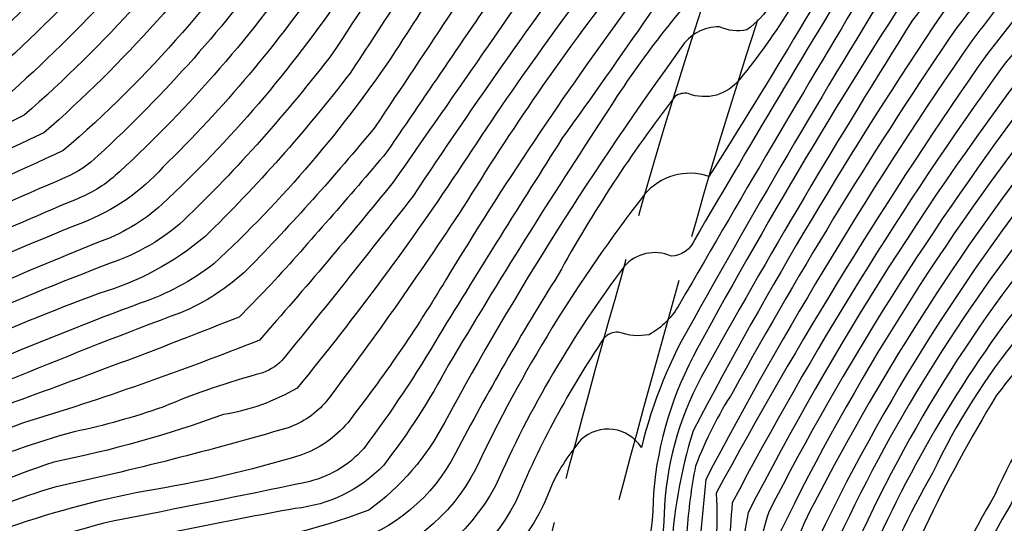
# Model space of a CAD drawing. Extents: x 4320014 to 4322970, y 194248 to 197118.
# Drawn here: x 4320735 to 4320908, y 196254 to 196343 of the extents above; entities that cross this region are included whole.
import ezdxf

# ---------------------------------------------------------------- set-up
doc = ezdxf.new("R2010")
doc.units = 0
doc.header["$LTSCALE"] = 100
doc.header["$MEASUREMENT"] = 0
doc.linetypes.add('GRAVEL', pattern=[0.48, 0.4, -0.08])
for name, color, linetype in [('C-INDX', 4, 'CONTINUOUS'), ('C-INTRM', 44, 'CONTINUOUS'), ('R-GRVRD', 1, 'GRAVEL')]:
    doc.layers.add(name, color=color, linetype=linetype)

msp = doc.modelspace()

# ---------------------------------------------------------------- linework, layer by layer
at = {"layer": 'C-INDX'}
for points, elevation in [([(4321254.08, 196837.04, 0.060021), (4321242.1, 196813.57, -0.015376), (4321225.09, 196773.86, -0.037404), (4321217.99, 196761.92, 0.04778), (4321194.27, 196719.3, -0.076661), (4321176.65, 196689.86, 0.007786), (4321149.87, 196650.13, 0.026178), (4321120.99, 196609.8, 0.002073), (4321090.9, 196568, 0.005673), (4321059.47, 196512.05, 0.132854), (4321051.16, 196475.43, -0.007704), (4321048.57, 196459.89, -0.187386), (4321034, 196439.58, -0.045358), (4321023.14, 196431.99, 0.087958), (4320996.37, 196403.92, -0.002926), (4320966.96, 196366.71, -0.019781), (4320909.26, 196290.06, 0.065703), (4320881.39, 196239.71, 0.003179), (4320873.99, 196210.82, -0.166061), (4320857.53, 196195.28, -0.00196), (4320816.78, 196177.1, -0.09297), (4320791.63, 196174.58, 0.094969), (4320759.68, 196170.9, 0.001024), (4320735.59, 196162.78)], 2310), ([(4321185.8, 196801.83, -0.041214), (4321166.4, 196763, -0.006568), (4321141.71, 196713.69, -0.010848), (4321100.6, 196650.41, -0.010429), (4321054.1, 196583.33, 0.012899), (4321021.64, 196529.6, 0.089891), (4321006.83, 196483.54, -0.062709), (4321004.55, 196473.34, -0.047801), (4320973.2, 196440.35, 0.000895), (4320946.02, 196407.13, 0.029731), (4320923.15, 196370.68, -0.048179), (4320902.7, 196338.86, 0.030365), (4320855.85, 196261.64, 0.004966), (4320854.12, 196242.23, -0.122253), (4320844.38, 196221.33, -0.086846), (4320814.89, 196203.43, -0.10038), (4320804.37, 196199.87, -0.010676), (4320779.64, 196195.06, -0.125414), (4320775.61, 196195.2, -0.232189), (4320777.47, 196201.19, 0.07473), (4320773.49, 196210.5, 0.026171), (4320719.64, 196199.33, -0.021799), (4320650.5, 196176.49, 0.066368), (4320623.05, 196163.43)], 2290), ([(4321157.64, 196790.87, 0.031861), (4321139.96, 196758.22, -0.036337), (4321095.2, 196681.23, -0.017539), (4321039.04, 196598.55, 0.043729), (4320991.4, 196516.4, 0.051741), (4320985.15, 196484.1, -0.092916), (4320983.86, 196480.04, -0.074186), (4320958.75, 196454.12, 0.031422), (4320930.07, 196421.02, 0.017001), (4320892.43, 196355.45, 0.012496), (4320853.8, 196289.96, 0.075135), (4320844.53, 196267.25, 0.465838), (4320833.88, 196268.64, 0.062834), (4320828.78, 196260.8, -0.219233), (4320805.46, 196237.23, -0.065704), (4320784.22, 196232.01, 0.049989), (4320747.66, 196223.99, 0.063088), (4320702.19, 196210.03, -0.013484), (4320656.1, 196195.73, 0.052168), (4320613.29, 196177.93, 0.096228), (4320601.87, 196168.31)], 2280), ([(4321105.29, 196786.83, -0.033157), (4321029.13, 196657.76, -0.032261), (4320997.88, 196613.92, 0.040497), (4320983.31, 196592.08, -0.016994), (4320963.28, 196558.61, 0.032076), (4320957.22, 196547.25, -0.02719), (4320936.04, 196500.05, -0.057887), (4320922.95, 196475.14, 0.045997), (4320897.94, 196430.57, -0.031796), (4320890.19, 196417, -0.194914), (4320885.04, 196413.49, 0.416488), (4320877.22, 196411.54, 0.025984), (4320842.15, 196357.82, 0.021059), (4320812.91, 196316.97, -0.025304), (4320783.86, 196277.71, -0.091448), (4320770.88, 196273.05, -0.036349), (4320740.99, 196264.66, 0.053329), (4320697.64, 196244.8, -0.086802), (4320676.8, 196236.98, 0.057162), (4320627.38, 196220.46, 0.061321), (4320597.88, 196205.81, 0.252871), (4320591.11, 196200.07, -0.097861), (4320581.1, 196175.92)], 2260), ([(4321050.95, 196779.74, -0.035595), (4321021.48, 196725.45, -0.009667), (4320956.4, 196623.85, -0.004179), (4320931.18, 196577.26, -0.18316), (4320928.94, 196575.14, -0.072605), (4320922.13, 196575.98, 0.220902), (4320917.63, 196572.65, 0.069486), (4320906, 196550.8, -0.04292), (4320896.62, 196518.41, -0.12485), (4320878.63, 196496.93, 0.070876), (4320852.29, 196463.47, 0.030512), (4320802.69, 196382.32, 0.007086), (4320785.79, 196354.11, -0.056111), (4320752.59, 196315.83, -0.087883), (4320745.94, 196311.39, 0.011618), (4320704.64, 196292.94, 0.073104), (4320682.76, 196279.21, -0.083603), (4320643.39, 196264.26, 0.103219), (4320614.55, 196252.53, -0.020282), (4320602.36, 196245.69, 0.040751), (4320594.48, 196239.75, -0.008048), (4320575.99, 196207.34, 0.046298), (4320570.96, 196192.12, -0.012853), (4320565.03, 196180.54)], 2240), ([(4321039.91, 196714.4, -0.013427), (4320991.63, 196639.52, -0.004953), (4320974.94, 196618.98, 0.039064), (4320941.94, 196564.61, 0.028517), (4320936.01, 196544.61, -0.037706), (4320919.14, 196500.13, -0.259383), (4320917.19, 196499.46, -0.010186), (4320909.7, 196500.99, 0.115288), (4320905.24, 196495.03, -0.031534), (4320888.16, 196471.09, 0.027516), (4320866.23, 196438.38, 0.016963), (4320821.18, 196367.86, 0.001258), (4320801.22, 196337.12, -0.05908), (4320769.19, 196299.59, -0.082648), (4320756.21, 196292.66, 0.019605), (4320704.65, 196271.09, -0.109617), (4320657.04, 196249.86, 0.078845), (4320621.12, 196236.17, 0.060565), (4320591.32, 196220.17, 0.122863), (4320580.61, 196194.97, -0.099696), (4320572.9, 196178.46, 0.015977), (4320558.63, 196147.21, -0.022439), (4320547.18, 196129.43, 0.101215), (4320535.39, 196104.66, -0.047539)], 2250), ([(4321161.46, 196703.53, -0.013601), (4321074.09, 196575.21, 0.002359), (4321041.4, 196521.91, 0.094419), (4321028.24, 196476.64, -0.043322), (4321025.82, 196465.36, -0.090828), (4321015.14, 196452.75, 0.067918), (4320978.81, 196414.1, -0.000126), (4320958.12, 196388.73, 0.023672), (4320933.02, 196349.76, -0.016284), (4320916.13, 196327.41, 0.052866), (4320868.94, 196252.33, 0.055279), (4320867.74, 196247.48, -0.081204), (4320861.18, 196218.74, -0.135856), (4320846.68, 196204.99, -0.012723), (4320816.29, 196190.38, -0.098583), (4320783.17, 196185.24, 0.062215), (4320745.9, 196176.8, 0.001512), (4320719.55, 196169.02, 0.036876), (4320685.69, 196152.66, -1.208005), (4320684.51, 196154.09, -0.044691), (4320690.31, 196161.11), (4320685.36, 196169.76, 0.062907), (4320653.34, 196154.8), (4320650.33, 196153.43)], 2300), ([(4320941.83, 196651.86, -0.027019), (4320908.59, 196608.32, 0.003877), (4320890.74, 196582.86, 0.141678), (4320880.81, 196549.3, -0.107799), (4320873.57, 196524.46, -0.162063), (4320860.05, 196511.78, 0.017181), (4320848.17, 196505.11, 0.117782), (4320836.94, 196490.76, 0.010539), (4320789.71, 196409.15, -0.03471), (4320768.76, 196368.73, -0.054348), (4320732.4, 196328.9, 0.007122), (4320687.02, 196306.02, 0.033885), (4320676.94, 196299.35, -0.120014), (4320658.65, 196287.85, 0.003307), (4320623.63, 196273.85, 0.04207), (4320587.65, 196245.27, 0.070436), (4320585.33, 196241.63, -0.069483), (4320571.77, 196213.47, 0.067503), (4320562.2, 196192.75, -0.00209), (4320543.76, 196154.6, -0.001245), (4320534.1, 196140.88, 0.101538), (4320519.03, 196105.34, -0.066851)], 2230), ([(4320916.11, 196438.54, 0.028682), (4320900.17, 196406.85, -0.03906), (4320867.44, 196345.44, -0.094944), (4320863.09, 196340.81, -0.160219), (4320858.28, 196341.35, 0.258656), (4320851.54, 196337.7, 0.032857), (4320809.88, 196271.74, -0.117582), (4320796.51, 196256.24, -0.066024), (4320766.79, 196249.25, 0.057433), (4320735.97, 196241, 0.047669), (4320697.18, 196225.33, -0.028744), (4320669.12, 196217.11, 0.035165), (4320619.32, 196199.58, -0.01848), (4320604.22, 196191.72, 0.129425), (4320593.39, 196179.55, 0.081855), (4320575.61, 196145.15, -0.074374), (4320564.64, 196124.69, -0.011526), (4320542.67, 196090.83, 0.268584)], 2270), ([(4321056.8, 196295.2, -0.002096), (4321032.66, 196262.84, 0.09358), (4321021.56, 196239.75, -0.00001), (4321016.71, 196221.26, -0.06192), (4321012.73, 196212.03, 0.013229), (4321003.42, 196198.36, 0.066065), (4320996.42, 196180.54, -0.065338), (4320979.85, 196148, 0.184129), (4320973.62, 196128.58, -0.002944), (4320972.56, 196090.42, -0.047681), (4320984.25, 196068.76, -0.097307), (4320996.55, 196047.94, 0.060963), (4321007.97, 196029.9, 0.046996), (4321043.8, 196011.86, -0.108918), (4321062.66, 196001.27, 0.083385), (4321094.72, 195983.75, -0.200559), (4321099.03, 195978.34, -0.045332), (4321136.53, 195953.33, 0.030033), (4321144.42, 195947.24, -0.050595), (4321183.41, 195940.15, -0.253921)], 2370)]:
    msp.add_lwpolyline(points, format="xyb", dxfattribs=dict(at, elevation=elevation))
at = {"layer": 'C-INTRM'}
for points, elevation in [([(4321250.12, 196841.23, 0.045291), (4321228.74, 196795.74, -0.058563), (4321206.89, 196753.6, 0.025691), (4321185.32, 196711.45, -0.068958), (4321173.38, 196691.85, 0.003133), (4321150.83, 196658.66, 0.000245), (4321107.39, 196597.06, 0.044393), (4321071.78, 196541.31, 0.029151), (4321052.94, 196507.66, 0.103527), (4321046.62, 196476.05, -0.010868), (4321043.84, 196459.72, -0.155194), (4321030.9, 196442.9, 0.011549), (4321009.5, 196425.88, 0.04615), (4320995.41, 196409.4, -0.0077), (4320963.67, 196369.19, -0.028948), (4320916.51, 196305.07, 0.074114), (4320878.76, 196241.78, -0.010548), (4320872.22, 196214.95, -0.174242), (4320862.74, 196201.84, -0.047122), (4320828.33, 196185.07, -0.148804), (4320790.91, 196176.71, 0.090667), (4320759.11, 196172.8, 0.006836), (4320741.9, 196166.97), (4320734.82, 196164.77)], 2308), ([(4321204.8, 196838.2, -0.005155), (4321182.22, 196782.57, 0.014977), (4321161.29, 196743.21, -0.049903), (4321127.12, 196682.64, -0.011136), (4321057.85, 196581.29, 0.008151), (4321027.63, 196531.6, 0.10012), (4321010.18, 196476.98, -0.128438), (4321006.75, 196469.1, -0.029694), (4320977.9, 196439.45, 0.001493), (4320949.21, 196404.35, 0.032458), (4320920.99, 196359.05, -0.041195), (4320905.35, 196336.5, 0.028365), (4320857.71, 196259.23, -0.138651), (4320849.89, 196223.49, -0.127241), (4320829.57, 196207.88, -0.017218), (4320809.9, 196198.42, 0.002801), (4320752.19, 196187.47, 0.099492), (4320757.46, 196194.16, 0.407776), (4320754.2, 196201.93, 0.08534), (4320716.09, 196194.51, -0.020869), (4320644.86, 196171.24, 0.030424), (4320626.23, 196161.23)], 2292), ([(4321257.7, 196833.22, 0.068324), (4321248.33, 196814.74, -0.025194), (4321230.21, 196771.97, -0.039135), (4321222.63, 196760.05, 0.053596), (4321198.93, 196718.17, -0.080524), (4321179.91, 196687.86, 0.009821), (4321153.68, 196648.84, 0.026728), (4321123.71, 196607.5, 0.004099), (4321093.72, 196566.05, 0.011534), (4321064.46, 196513.14, 0.07879), (4321055.53, 196485.96, -0.070907), (4321052.43, 196455.55, -0.158153), (4321039.47, 196438.26, -0.058088), (4321028.25, 196430.3, 0.103314), (4320999.63, 196401.54, -0.0019), (4320969.21, 196362.98, -0.015919), (4320911.26, 196287.18, 0.061969), (4320895.81, 196262.73, 0.08189), (4320878.46, 196216.6, -0.210081), (4320866.97, 196197.63, -0.040751), (4320830.09, 196180.41, -0.142899), (4320796.9, 196172.24, 0.126923), (4320749.77, 196165.55, 0.002592), (4320736.36, 196160.79)], 2312), ([(4321149.41, 196810.44, -0.009251), (4321133.45, 196783.92, -0.033322), (4321075.86, 196682.74, -0.020983), (4321016.01, 196595.54, 0.025591), (4320974.19, 196521.84, 0.044825), (4320968.32, 196488.17, -0.164004), (4320954.83, 196471.44, 0.046472), (4320918.84, 196434.91, 0.02938), (4320892.29, 196383.57, -0.034165), (4320870.88, 196344.8, -0.034156), (4320861.85, 196332.15, -0.335623), (4320852.73, 196329.59, 0.206324), (4320850.47, 196329.12, 0.038717), (4320829.85, 196297.65, 0.019319), (4320811.77, 196266.25, -0.20268), (4320792.68, 196250.25, -0.021413), (4320762.72, 196244.55, 0.042039), (4320734.05, 196236.06, 0.063768), (4320702.4, 196224.13, -0.041477), (4320666.86, 196212.95, 0.030853), (4320621.07, 196196.84, 0.006036), (4320603.85, 196187.56, 0.128214), (4320579.62, 196150.96, -0.078332), (4320566.08, 196123.76, -0.015139)], 2272), ([(4321153.75, 196792.63, 0.032765), (4321137.13, 196762.25, -0.035417), (4321091.52, 196683.44, -0.016262), (4321027.22, 196589.14, 0.031233), (4320987.22, 196518.09, 0.050807), (4320981.28, 196487.64, -0.090383), (4320979.87, 196481.62, -0.060083), (4320965.29, 196464.86, 0.05688), (4320927, 196424.02, 0.016861), (4320886.36, 196352.06, 0.004926), (4320851.22, 196292.48, -0.135093), (4320845.89, 196287.12, -0.134034), (4320840.45, 196287.58, 0.217406), (4320837.91, 196286.49, 0.049088), (4320822.33, 196257.64, -0.199149), (4320801.66, 196240.27, -0.057724), (4320776.9, 196234.89, 0.056628), (4320749.78, 196228.6, -0.005686), (4320722.62, 196221.76, -0.011806), (4320687.78, 196208.54, 0.026638), (4320625.46, 196188.1, 0.001327), (4320610.83, 196180.51, 0.093194), (4320598.63, 196169.97)], 2278), ([(4321161.53, 196789.11, 0.030039), (4321142.78, 196754.19, -0.037195), (4321098.89, 196679.01, -0.016704), (4321042.71, 196596.45, 0.045671), (4320995.57, 196514.7, 0.048057), (4320990.63, 196492.4, -0.02975), (4320988.66, 196480.05, -0.085163), (4320963.67, 196453.22, 0.031712), (4320933.26, 196418.24, 0.018925), (4320896.49, 196354.88, 0.021465), (4320854.43, 196284.75, 0.106411), (4320846.64, 196259.24, -0.139864), (4320839.89, 196235.4, 0.063555), (4320836.95, 196245.48, 0.039455), (4320827.98, 196248.55, -0.136938), (4320807.81, 196233.69, -0.069492), (4320779.89, 196227.37, 0.052803), (4320756.69, 196222.4, -0.002905), (4320725.41, 196215.29, 0.038838), (4320709.25, 196209.32, -0.019696), (4320655.87, 196192.13, 0.05567), (4320615.75, 196175.35, 0.093238), (4320605.09, 196166.67)], 2282), ([(4321109.1, 196784.44, -0.032536), (4321032.82, 196655.67, -0.030819), (4321001.62, 196611.89, 0.040374), (4320981.78, 196580.66, -0.006216), (4320963.2, 196549.32, -0.017787), (4320937.17, 196492.21, 0.062047), (4320933.44, 196483.33, 0.069246), (4320910.33, 196450.43, 0.005861), (4320883.79, 196396.26, -0.26322), (4320882.86, 196395.52, -0.041262), (4320874.2, 196397.86, 0.079757), (4320867.93, 196390.53, 0.008951), (4320841.48, 196350.38, 0.027987), (4320813.88, 196310.74, -0.017817), (4320789.05, 196275.42, -0.135024), (4320782.27, 196270.73, -0.017622), (4320741.2, 196260.28, 0.056833), (4320705.35, 196244.68, -0.018285), (4320689.74, 196236.72, 0.01038), (4320650.22, 196226.11, 0.016416), (4320612.29, 196210.55, -0.004848), (4320596.76, 196201.43, 0.184314), (4320592.36, 196196.96, -0.088935), (4320582.63, 196175.2)], 2262), ([(4321093.38, 196783.33, -0.031841), (4321027.45, 196670.65, -0.030154), (4320982.89, 196608.08, -0.009647), (4320957.93, 196567.7, 0.070489), (4320944.12, 196536.98, -0.004409), (4320925.81, 196492.23, -0.041751), (4320913.09, 196470.12, 0.000577), (4320902.49, 196450.35, -0.165697), (4320899.5, 196447.1), (4320899.5, 196447.1, 0.215925), (4320890.37, 196447.6, 0.027773), (4320871.37, 196419.8, 0.010021), (4320834.21, 196362.08, -0.001306), (4320800.8, 196314, -0.010469), (4320777.23, 196286.17, -0.021178), (4320735.49, 196271.55, 0.023177), (4320708.44, 196259.73, -0.0583), (4320680.92, 196245.27, 0.013902), (4320643.31, 196234.92, 0.010936), (4320607.02, 196218.77, -0.001806), (4320594.5, 196211.38, -0.054552), (4320589.8, 196209.94, 0.046094), (4320587.31, 196200.68, -0.107594), (4320578.08, 196177.36)], 2256), ([(4321046.98, 196782.02, -0.034736), (4321017.79, 196727.67, -0.011263), (4320955.68, 196629.15, -0.007739), (4320934.87, 196590.98, -0.295543), (4320930.55, 196588.86, 0.333957), (4320920.91, 196587.32, 0.081314), (4320900.76, 196554.79, -0.054866), (4320894.45, 196523.91, -0.196075), (4320873.89, 196499.46, 0.096371), (4320865.21, 196490.61, 0.031435), (4320807.99, 196402.38, -0.01947), (4320780.68, 196354.49, -0.049873), (4320748.84, 196318.69, -0.088902), (4320743.04, 196314.79, 0.015559), (4320694.07, 196292.05, 0.034229), (4320686.25, 196286.89, -0.114799), (4320654.45, 196270.94, -0.009761), (4320629.22, 196264.24, 0.089574), (4320593.11, 196240.86, -0.016436), (4320574.33, 196207.11, 0.050928), (4320569.29, 196192.48, -0.006454), (4320563.61, 196181.26)], 2238), ([(4321087.68, 196782.06, -0.029079), (4321032.01, 196685.36, -0.002552), (4321002.21, 196639.96, -0.005209), (4320979.37, 196610.61, -0.015424), (4320950.74, 196565.93, 0.105001), (4320944.32, 196550.59, -0.046387), (4320933.71, 196519.14, -0.049153), (4320908.56, 196467.42, -0.31016), (4320903.05, 196464.84, 0.369023), (4320895.81, 196463.41, 0.042738), (4320880.37, 196442.25, 0.00272), (4320821.3, 196351.05, -0.000361), (4320799.7, 196319.33, -0.008134), (4320779.26, 196295.95), (4320773.67, 196290.23, -0.007753), (4320734.15, 196275.29, 0.012141), (4320708.16, 196264.09, -0.106004), (4320664.95, 196244.7, 0.069197), (4320625.5, 196230.67, 0.051656), (4320592.92, 196214.17, 0.256239), (4320587.62, 196208.97, -0.034629), (4320581.12, 196185.73, 0.043857), (4320564.45, 196152.37)], 2254), ([(4321140.78, 196779.27, -0.036083), (4321083.51, 196678.8, -0.016985), (4321023.48, 196591.27, 0.027826), (4320983.05, 196519.78, 0.051126), (4320977.02, 196488.33, -0.204078), (4320973.21, 196479.8, -0.099), (4320961.47, 196466.71, 0.054472), (4320924.28, 196427.65, 0.025085), (4320885.85, 196357.45, 0.004662), (4320853.87, 196303.82, -0.299034), (4320849.74, 196300.97, 0.328449), (4320841.47, 196299.13, 0.056458), (4320818.81, 196260.51, -0.21015), (4320796.09, 196242.68, -0.030535), (4320770.38, 196237.87, 0.053436), (4320746.33, 196231.7, 0.018575), (4320715.37, 196222.82, -0.043988), (4320681.32, 196209.99, 0.031377), (4320624.18, 196191.12, 0.003282), (4320608.17, 196182.89, 0.182037), (4320583.24, 196149.83, -0.072026), (4320566.56, 196115.81, 0.016711)], 2276), ([(4321054.91, 196777.46, -0.03461), (4321025.17, 196723.24, -0.022951), (4320963.15, 196628.4, 0.014243), (4320933.81, 196575.39, 0.005341), (4320926.86, 196559.62, -0.230016), (4320925.42, 196559.14, 0.337845), (4320914.87, 196555.2, 0.047236), (4320911.25, 196548.3, -0.013225), (4320900.74, 196518.25, -0.113591), (4320879.35, 196491.39, 0.049415), (4320854.63, 196457.81, 0.02674), (4320806.39, 196379.43, 0.007074), (4320788.88, 196350.71, -0.050329), (4320760.22, 196316.64, -0.121597), (4320746.05, 196306.85, 0.025238), (4320694.01, 196282.9, -0.080751), (4320670.91, 196268.97, -0.034929), (4320641.24, 196260.16, 0.087826), (4320616.72, 196249.72, -0.03025), (4320603.01, 196242.44), (4320595.87, 196238.67, 0.004908), (4320579.91, 196211.64, 0.075277), (4320572.62, 196191.77, -0.018808), (4320566.45, 196179.82)], 2242), ([(4321022.51, 196752.43, -0.014539), (4320968.96, 196663.91, 0.007903), (4320943.33, 196620.52, -0.428574), (4320936.47, 196618.95, 0.220101), (4320927.74, 196614.14, 0.040049), (4320898.09, 196575.55, 0.129201), (4320889.94, 196546.02, -0.114598), (4320879.62, 196515.52, -0.083564), (4320861.15, 196502.11, 0.095648), (4320843.35, 196479.97, -0.016449), (4320821.88, 196445.84, 0.002515), (4320797.53, 196403.46, -0.023074), (4320776.53, 196364.3, -0.060733), (4320739.25, 196322.66, 0.005998), (4320695.44, 196301.64, 0.067159), (4320675.29, 196287.92, -0.073675), (4320656.65, 196279.27, -0.019262), (4320627.73, 196270.73, 0.117189), (4320618.84, 196265.83, 0.022503), (4320591.19, 196243.88, 0.089992), (4320588.82, 196240.62, -0.054092), (4320574.48, 196212.86, 0.074189), (4320565.35, 196191.58, 0.041572), (4320560.75, 196182.71)], 2234), ([(4321145.61, 196750.16, -0.038664), (4321102.57, 196676.8, -0.015848), (4321046.37, 196594.34, 0.047256), (4320999.75, 196513.01, 0.04767), (4320994.86, 196491.34, -0.030431), (4320992.78, 196478.72, -0.080258), (4320964.95, 196449.06, 0.019902), (4320936.45, 196415.46, 0.022865), (4320904.92, 196362.01, -0.047886), (4320892.28, 196342.51, 0.014124), (4320855.06, 196279.63, 0.116751), (4320848.53, 196255.52, -0.201789), (4320834.1, 196224.24, -0.28897), (4320831.46, 196224.2, -0.063153), (4320827.85, 196229, 0.106709), (4320819.84, 196234.21, -0.08484), (4320788.19, 196224.61, 0.041373), (4320754.47, 196217.96, 0.022579), (4320720.4, 196210.21, -0.022395), (4320651.67, 196187.28, 0.059678), (4320615.87, 196171.41, 0.098621), (4320602.64, 196158.09), (4320601, 196155.55)], 2284), ([(4321043.51, 196745.09, -0.012957), (4320981.09, 196646.2, 0.062871), (4320955.51, 196608.51, -0.00055), (4320939.92, 196580.46, 0.054649), (4320929.38, 196555.97, -0.064007), (4320925.18, 196546.86, -0.270569), (4320916.17, 196544.45, 0.072448), (4320912.89, 196538.08, -0.000322), (4320903.37, 196515, -0.038644), (4320890.8, 196495.83, 0.075476), (4320859.73, 196456.45, 0.020679), (4320806.93, 196371.42, 0.00962), (4320791.96, 196347.31, -0.056089), (4320760.1, 196310.1, -0.101962), (4320748.59, 196303.3, 0.011431), (4320707.83, 196285.69, 0.069965), (4320687.74, 196273.39, -0.082844), (4320651.19, 196259.09, 0.092205), (4320611.45, 196242.76, 0.061313), (4320595.52, 196234.36, 0.033389), (4320580.25, 196209.54, 0.066878), (4320575.36, 196195.14, -0.096503), (4320569.11, 196181.71), (4320567.83, 196179.12)], 2244), ([(4321147.2, 196733.68, -0.036062), (4321119.76, 196687.2, -0.013256), (4321050.35, 196585.37, 0.012161), (4321020.88, 196536.99, 0.057188), (4321005.64, 196501.66, 0.012464), (4321001.78, 196479.01, -0.088626), (4320999.83, 196473.68, -0.047333), (4320971.15, 196444, 0.009145), (4320942.83, 196409.9, 0.027877), (4320912.95, 196360.53, -0.0471), (4320900.06, 196341.23, 0.023803), (4320860.68, 196277.1, 0.051317), (4320854.04, 196263.98, 0.031453), (4320852.53, 196252.4, -0.299757), (4320826.71, 196212.19, -0.024928), (4320813.85, 196205.67, -0.118613), (4320797.25, 196201.55, -0.392704), (4320795.53, 196203.1, 0.252303), (4320793.89, 196215.19, 0.195977), (4320785.51, 196216.11, 0.023849), (4320722.91, 196203.9, -0.019002), (4320655.17, 196181.33, 0.075373), (4320619.94, 196165.58)], 2288), ([(4321188.7, 196729.64, -0.017381), (4321173.71, 196698.8, 0.005279), (4321147, 196659.84, 0.002655), (4321110.32, 196606.85, 0.007777), (4321083.58, 196569.34, -0.010029), (4321055.86, 196522.36, 0.111941), (4321042.21, 196482.24, -0.055865), (4321039.55, 196461.8, -0.152938), (4321027.79, 196446.23, 0.007839), (4321004.98, 196427.13, 0.028979), (4320995.37, 196416.06, -0.011235), (4320962.28, 196374.08, 0.025885), (4320949.12, 196353.89, -0.017743), (4320914.34, 196307.94, 0.061983), (4320877.37, 196247.15, 0.03837), (4320875.35, 196241.05, -0.047239), (4320868.87, 196213.99, -0.156153), (4320853.83, 196199.58, -0.004364), (4320817.41, 196182.71, -0.096428), (4320790.18, 196178.83, 0.09481), (4320755.09, 196173.6, -0.003572), (4320739.57, 196168.35), (4320734.06, 196166.72)], 2306), ([(4320993.94, 196726.03, -0.024062), (4320963.11, 196677.29, -0.318871), (4320957.99, 196675.8, 0.462487), (4320949.67, 196673.48, -0.004071), (4320925.79, 196637.07, 0.028773), (4320883.35, 196581.06, 0.094063), (4320876.09, 196549.24, -0.166048), (4320863.66, 196519.27, -0.023019), (4320840.58, 196506.23, 0.117332), (4320838.38, 196504.02, 0.008896), (4320787.01, 196414.63, -0.031075), (4320767.27, 196374.5, -0.059335), (4320728.78, 196331.91, 0.005237), (4320685.26, 196309.52, 0.033795), (4320674.62, 196302.47, -0.011449), (4320665.1, 196294.46, -0.002597), (4320621.57, 196275.07, 0.03104), (4320586.28, 196246.38, 0.070517), (4320583.59, 196242.14, -0.079667), (4320572.6, 196217.6, 0.008842), (4320564.24, 196202.57, -0.023536), (4320543.64, 196157.6, -0.006593), (4320530.99, 196139.32, 0.09225), (4320517.39, 196105.41, -0.044234)], 2228), ([(4321106.6, 196723.58, -0.013642), (4321040.91, 196622.29, 0.049659), (4320983.73, 196530.73, 0.105655), (4320974.89, 196505.42, 0.00394), (4320972.57, 196487.47, -0.169552), (4320969.83, 196482.05, -0.112157), (4320959.09, 196469.82, 0.053098), (4320921.56, 196431.28, 0.028861), (4320887.45, 196367.04, -0.014518), (4320856.41, 196315.01, 0.310308), (4320845.02, 196311.77, 0.054905), (4320815.29, 196263.38, -0.207269), (4320794.38, 196246.46, -0.02808), (4320769.18, 196241.66, 0.056399), (4320742.88, 196234.8, 0.019986), (4320714.12, 196225.98, -0.047425), (4320683.31, 196213.99, 0.033637), (4320628.41, 196196.27, 0.047219), (4320603.8, 196183.73, 0.144176), (4320581.2, 196150.56, -0.08277), (4320564.57, 196118.28, 0.008603)], 2274), ([(4320969.12, 196719.55, 0.021134), (4320939.32, 196677.22, -0.063709), (4320904.8, 196627.05, 0.038245), (4320886.84, 196599.49, 0.06541), (4320867.71, 196563.04, 0.048623), (4320866.81, 196553.27, -0.175961), (4320858.34, 196528.54), (4320855.01, 196523.89, 0.141269), (4320827.18, 196498.01, 0.003334), (4320780.04, 196415.98, -0.029241), (4320762.09, 196381.85, -0.018256), (4320736.88, 196351.11, -0.095596), (4320707.7, 196329.28, 0.044726), (4320695.29, 196321.39, -0.053002), (4320677.58, 196311.82, 0.067875), (4320671.61, 196308.26, -0.105497), (4320650.55, 196294.83, 0.039297), (4320635.62, 196286.39, 0.090239), (4320611.2, 196272.05, 0.020093), (4320590.11, 196254.82, 0.155696), (4320578.6, 196239.02, -0.094755), (4320570.17, 196218.7, 0.040539), (4320551.61, 196181.29)], 2224), ([(4321036.22, 196716.61, -0.013482), (4320987.91, 196641.5, -0.006036), (4320971.21, 196621.11, 0.053383), (4320961.6, 196606.46, 0.001702), (4320943.24, 196573.67, 0.067743), (4320935.27, 196554.01, -0.028279), (4320921.33, 196512.28, 0.265322), (4320910.28, 196510.77, 0.016704), (4320897.35, 196490.25, 0.051074), (4320862.88, 196442.55, 0.018048), (4320820.02, 196375.05, -0.007856), (4320793.19, 196333.18, -0.036251), (4320767.61, 196304.37, -0.104698), (4320748.96, 196294.4, 0.026927), (4320700.2, 196272.97, -0.110875), (4320658.99, 196253.92, 0.085358), (4320615.43, 196237.18, 0.048373), (4320595.54, 196226.96, 0.0609), (4320591.46, 196223.13, 0.113149), (4320577.61, 196190.69, -0.046736), (4320575.2, 196185.19, 0.041394), (4320557.14, 196147.95, -0.020511), (4320545.87, 196130.57, 0.102903), (4320533.76, 196104.73, -0.084556)], 2248), ([(4321006.02, 196716.3, -0.007415), (4320955.27, 196634.84, 0.014444), (4320944.89, 196616.17, -0.053272), (4320937.8, 196605.7, -0.299778), (4320927.97, 196604.08, 0.042635), (4320902.59, 196572.99, 0.034805), (4320895.63, 196556.66, -0.124827), (4320883.88, 196512.92, -0.068767), (4320867.89, 196501, 0.07878), (4320851.01, 196481.49, -0.009633), (4320825.95, 196442.74, 0.02198), (4320795.3, 196388.11, 0.009231), (4320781.46, 196364.01, -0.072877), (4320742.68, 196319.54, 0.008457), (4320692.31, 196295.54, 0.030148), (4320675.31, 196283.28, -0.060469), (4320635.59, 196269.43, 0.127079), (4320617.32, 196262.21, 0.018318), (4320595.29, 196245.15, 0.180387), (4320589.27, 196236.6, -0.008119), (4320571.32, 196204.17, 0.033584), (4320567.63, 196192.84, -0.055866), (4320564.04, 196186.05), (4320562.2, 196181.98)], 2236), ([(4321043.6, 196712.18, -0.013399), (4320995.36, 196637.55, -0.003803), (4320978.67, 196616.84, 0.013293), (4320945.56, 196565.09, 0.062667), (4320941.08, 196551.06, -0.060796), (4320914.08, 196483.5, -0.190728), (4320911.69, 196481.13), (4320911.69, 196481.13, 0.043047), (4320904.49, 196482.86, 0.183787), (4320902.48, 196482.1, 0.028637), (4320869.57, 196434.2, 0.01389), (4320824.88, 196364.96, -0.00301), (4320797.62, 196323.74, -0.021455), (4320775.12, 196298.64, -0.09151), (4320763.33, 196290.99, 0.016326), (4320706.42, 196267.6, -0.109378), (4320661, 196247.28, 0.073795), (4320623.31, 196233.42, 0.049858), (4320590.54, 196216.48, 0.120952), (4320583.68, 196200.21, -0.113074), (4320574.17, 196177.38, 0.019669), (4320560.12, 196146.47, -0.024656), (4320548.49, 196128.28, 0.099592), (4320537.03, 196104.59, -0.04842)], 2252), ([(4321026.16, 196708.37, -0.01074), (4320984.45, 196643.78, 0.000872), (4320968.42, 196624.04, 0.034347), (4320955.23, 196601.56, 0.02501), (4320935.6, 196564.8, 0.014212), (4320927.91, 196539.85, -0.078258), (4320923.44, 196529.86, -0.128575), (4320917.05, 196529.98, 0.244235), (4320913.4, 196528.83, -0.068734), (4320894.08, 196493.04, 0.064189), (4320861.52, 196449.85, 0.019651), (4320816.24, 196377.9, -0.009915), (4320790.19, 196336.78, -0.038119), (4320763.86, 196307.23, -0.100987), (4320751.13, 196299.76, 0.027426), (4320698.13, 196276.28, -0.083445), (4320670.9, 196261.08, -0.023574), (4320649.14, 196255.01, 0.0806), (4320621.08, 196244.1, -0.030506), (4320605.52, 196236.39, 0.138969), (4320591.61, 196226.09, 0.031205), (4320580.17, 196206.17, 0.005938), (4320575.95, 196191.05, -0.036457), (4320569.26, 196178.39)], 2246), ([(4320976.62, 196703.89, -0.061565), (4320971.28, 196697.65, -0.200296), (4320967.17, 196696.69, 0.452991), (4320958.2, 196695.18, 0.031977), (4320931.1, 196653.29, -0.028714), (4320907.33, 196622.31, 0.03701), (4320878.31, 196580.62, 0.104884), (4320871.37, 196549.19, -0.170342), (4320858.9, 196521.22, -0.017188), (4320846.23, 196514.34, 0.173132), (4320832.53, 196501.65, 0.003393), (4320783.16, 196415.77, -0.033517), (4320763.66, 196376.73, -0.002901), (4320742.18, 196350.53, -0.004875), (4320725.3, 196334.88, -0.001733), (4320688.54, 196314.45, 0.115037), (4320664.4, 196298.19, 0.014866), (4320638.32, 196284.88, 0.09753), (4320606.42, 196265.99, 0.020826), (4320586.52, 196249.1, 0.138785), (4320580.5, 196238.96, -0.070317), (4320575.02, 196224.45, 0.040723), (4320552.96, 196180.5)], 2226), ([(4320950.62, 196702.39, 0.038953), (4320922.44, 196657.64, -0.012898), (4320901.81, 196629.08, 0.008801), (4320870, 196577.45, 0.068474), (4320864.37, 196560.73, -0.021678), (4320859.53, 196539.28, -0.075835), (4320841.52, 196518.59, 0.098215), (4320822.27, 196495.75, -0.002513), (4320775.95, 196414.33, -0.066112), (4320744.04, 196366.02, -0.097524), (4320710.08, 196334.6, 0.04839), (4320690.62, 196321.5, -0.040479), (4320679.04, 196315.12, 0.057246), (4320660.71, 196303.37, 0.028429), (4320632.92, 196287.89, 0.075562), (4320605.89, 196270.37, 0.019417), (4320586.09, 196253.52, 0.155104), (4320576.7, 196239.09, -0.099065), (4320568.96, 196219.26, 0.041243), (4320550.25, 196182.08)], 2222), ([(4321143.95, 196700.26, -0.010433), (4321061.59, 196579.25, 0.005707), (4321035.07, 196535.75, 0.110598), (4321014.38, 196475.96, -0.156065), (4321009.12, 196465.6, -0.018078), (4320979.82, 196435.65, -0.018621), (4320964.98, 196416.94, 0.052642), (4320930.52, 196367.88, -0.048447), (4320908.04, 196334.23, 0.034576), (4320860.52, 196257.51, -0.000209), (4320859.22, 196240.9, -0.049298), (4320853.49, 196223.5, -0.106888), (4320841.27, 196211.35, -0.024625), (4320811.11, 196196.19, -0.028555), (4320777.77, 196190.68, 0.02954), (4320738.7, 196181.37), (4320734.89, 196180.72, -0.848004), (4320735.08, 196182.63, 0.180086), (4320739.81, 196187.99, 0.469117), (4320728.84, 196194.95, 0.043713), (4320709.5, 196188.68, -0.023468), (4320646.98, 196168.45, 0.049318), (4320623.36, 196155.06)], 2294), ([(4321200.76, 196694.89, 0.046739), (4321165.08, 196644.98, -0.024131), (4321149.39, 196625.68, -0.007081), (4321105.2, 196564.58, 0.024972), (4321076.63, 196514.34, 0.10048), (4321065.37, 196483.33, -0.074189), (4321063.19, 196463.89, -0.002711), (4321060.84, 196450.8, -0.101702), (4321051.59, 196436.44, -0.035483), (4321025.06, 196414.6, 0.046242), (4321015.21, 196403.54, -0.015082), (4320998.92, 196380.96, 0.319417), (4320998.31, 196375.07, -0.180497), (4320998.06, 196373.64, 0.024657), (4320962.72, 196327.77, -0.001666), (4320918.97, 196273.05, 0.058363), (4320909.59, 196257.23, 0.077287), (4320891.84, 196213.36, -0.067957), (4320884.6, 196193.77, -0.089619), (4320870.62, 196183.98, -0.025428), (4320821.95, 196162.05, -0.060111), (4320791.71, 196160.22)], 2318), ([(4320912.66, 196605.81, -0.000403), (4320894.46, 196579.26, 0.132962), (4320885.26, 196546.36, -0.098135), (4320877.45, 196521.32, -0.144874), (4320863.41, 196508.64, 0.140983), (4320844.7, 196492.76, 0.011436), (4320793.62, 196406.31, -0.024415), (4320773.45, 196367.7, -0.05993), (4320735.82, 196325.78, 0.005385), (4320693.88, 196305.26, 0.068755), (4320672.8, 196290.83, -0.070805), (4320649.24, 196280.39, 0.0275), (4320623.5, 196271.49, 0.027718), (4320592.15, 196247.15, 0.107059), (4320587.08, 196241.12, -0.068636), (4320577.72, 196221.16, 0.025586), (4320566.51, 196200.52, -0.048354), (4320559.06, 196182.78, -0.016713), (4320545.25, 196153.86, -0.002752), (4320535.41, 196139.73, 0.101966), (4320520.67, 196105.27, -0.074916)], 2232), ([(4320531.34, 196145.91, 0.094651), (4320516.71, 196115.3, -0.000005), (4320510.24, 196090.38, -0.262737)], 2224), ([(4320918.18, 196473.04, 0.036939), (4320904.46, 196448.69, -0.023534), (4320895.37, 196431.16, -0.257027), (4320893.16, 196429.95, 0.306674), (4320884.38, 196428.74, 0.045706), (4320876.68, 196419.33, 0.017308), (4320838.21, 196359.62, 0.014446), (4320804.23, 196311.46, -0.006048), (4320781.58, 196283.02, -0.134868), (4320777.81, 196280.41, 0.03338), (4320760.21, 196274.38, -0.03323), (4320744.6, 196270.02, 0.068844), (4320705.17, 196253.05, -0.092216), (4320664.35, 196237.37, 0.060037), (4320629.88, 196225.18, 0.05302), (4320600.44, 196211.06, -0.072937), (4320591.2, 196206.71, 0.024738), (4320585.79, 196188.32, -0.068622), (4320579.58, 196176.64)], 2258), ([(4320914.13, 196452.35, 0.019715), (4320887.74, 196398.74, -0.041549), (4320880.04, 196384.53, -0.293823), (4320874.18, 196381.76, 0.409613), (4320865.02, 196378.7, 0.003978), (4320842.26, 196344.9, 0.022729), (4320810.08, 196296.81, -0.030666), (4320792.78, 196271.62, -0.135125), (4320784.5, 196265.89, -0.033944), (4320757.11, 196259.58, 0.081178), (4320707.66, 196241.71, -0.000417), (4320694, 196234.53, 0.006056), (4320645.39, 196220.77, -0.013974), (4320617.98, 196209.76, 0.011827), (4320601.01, 196200.32, 0.209205), (4320593.25, 196193.66, -0.087904), (4320584.13, 196174.48)], 2264), ([(4320913.77, 196447.25, 0.019612), (4320896.78, 196412.08, -0.02746), (4320877.23, 196373.54, -0.057616), (4320872.38, 196367.14, -0.237952), (4320867.77, 196367.5, 0.342323), (4320860.69, 196365.43, -0.009247), (4320830.53, 196321.65, 0.004406), (4320808.88, 196287.03, -0.028834), (4320795.61, 196267.09, -0.160817), (4320785.35, 196261.1, -0.004454), (4320751.42, 196254.31, 0.061832), (4320703.29, 196235.6, -0.085161), (4320682.79, 196227.77, 0.045619), (4320627.62, 196209.95, 0.065424), (4320608.37, 196200.66, -0.062503), (4320600.27, 196197.14, 0.184923), (4320591.77, 196183.88, -0.028321), (4320585.64, 196173.77)], 2266), ([(4320913.25, 196441.9, -0.022234), (4320875.7, 196364.77, -0.011255), (4320868.14, 196352.48, -0.258343), (4320865.83, 196352.59, 0.245098), (4320857.7, 196351.32, 0.048124), (4320838.1, 196325.79, 0.011718), (4320810.53, 196281.79, -0.040863), (4320799.12, 196264.14, -0.177912), (4320783.55, 196256.51, 0.012211), (4320745.94, 196248.79, 0.047106), (4320696.18, 196228.4, -0.024808), (4320662.17, 196218.82, 0.028335), (4320617.56, 196202.33, -0.053789), (4320603.45, 196195.11, 0.198203), (4320593.26, 196182.78, 0.07111), (4320574.09, 196145.74, -0.064468), (4320566.86, 196131.22, 0.036313), (4320548.17, 196100.77, -0.009591)], 2268), ([(4320908.93, 196361.27, -0.047444), (4320897.42, 196343.59, 0.027101), (4320853.62, 196270.17, 0.065256), (4320849.78, 196248.05, -0.202969), (4320833.13, 196219.04, -0.036386), (4320817.49, 196210.29, -0.711479), (4320815.87, 196212.3, 0.097465), (4320815.65, 196217.75), (4320810.75, 196224.81, 0.269886), (4320809.33, 196225.49, -0.074114), (4320796.31, 196221.81, 0.026567), (4320748.62, 196213.08, 0.061756), (4320705.32, 196200.88, -0.009147), (4320646.71, 196182.17, 0.072437), (4320614.39, 196166, 0.134878), (4320594.07, 196133.23, -0.055843), (4320587.89, 196119.35, 0.04148)], 2286), ([(4320916.6, 196339.48, 0.046829), (4320863.33, 196255.78, 0.047401), (4320862.44, 196248.06, -0.093189), (4320856.06, 196221.92, -0.11565), (4320843.08, 196209.23, -0.020468), (4320811.82, 196193.81, -0.052284), (4320783.36, 196189.45, 0.045036), (4320737.17, 196178.57, 0.001855), (4320716.17, 196172.63, 0.026021), (4320721.44, 196178.52, 0.458759), (4320718, 196184.95, 0.104639), (4320706.2, 196183.64, 0.007884), (4320675.37, 196173.43, -0.044533), (4320656.96, 196167.57, 0.084324), (4320648.72, 196163.74, 0.077822), (4320623.15, 196150.6, 0.049005), (4320610.3, 196131.25, -0.036513), (4320604.07, 196113.66, 0.114282)], 2296), ([(4320913.43, 196329.68, 0.043618), (4320866.94, 196255.92, 0.079777), (4320864.31, 196238.72, -0.020809), (4320859.53, 196222.45, -0.16234), (4320847.79, 196209.27, -0.050529), (4320821.41, 196195.57, -0.104023), (4320801.31, 196189.17, -0.062706), (4320783.27, 196187.35, 0.052806), (4320742.31, 196177.87, 0.060035), (4320698.85, 196162.18, -0.02072), (4320705.15, 196169.22, 0.301686), (4320701.73, 196177.33, 0.104874), (4320687.64, 196174.04, -0.006931), (4320659.09, 196164.03, -0.04097), (4320625.83, 196148.34, 0.013034), (4320614.88, 196132.99)], 2298), ([(4320918.82, 196325.14, 0.050173), (4320874.97, 196257.46, 0.126084), (4320869.39, 196236.55, -0.008167), (4320864.6, 196219.45, -0.175175), (4320854.5, 196206.91, -0.05219), (4320825.69, 196192.06, -0.130053), (4320788.73, 196183.08, 0.071502), (4320760.02, 196179.2, 0.005264), (4320716.63, 196165.55, 0.07998), (4320673.86, 196141.55, -0.037861), (4320676.62, 196150.25, 0.171148), (4320676.13, 196152.75, 0.085342), (4320670.57, 196159.13, 0.026448), (4320647.93, 196145.3)], 2302), ([(4320921.52, 196322.87, 0.061889), (4320874.56, 196248.88, 0.045314), (4320872.82, 196243.2, -0.059773), (4320866.3, 196215.58, -0.151654), (4320850.29, 196200.74, -0.00779), (4320814.65, 196184.26, -0.069686), (4320789.46, 196180.95, 0.09553), (4320751.53, 196174.47, -0.000632), (4320721.22, 196164.84, 0.060324), (4320682.57, 196145.67, 0.052085), (4320669.04, 196132.99, -0.066887), (4320666.28, 196129.5, 0.040546), (4320667.45, 196140.6), (4320659.18, 196146.2, 0.088449), (4320628.25, 196115.4, 0.098069)], 2304), ([(4320933.06, 196308.61, 0.007162), (4320907.08, 196276.48, 0.051039), (4320884.33, 196228.78, 0.000213), (4320881.03, 196215.36, -0.264623), (4320863.79, 196192.32, -0.001627), (4320821.06, 196173.5, -0.12552), (4320797.93, 196170.08, 0.034247), (4320771.9, 196170.03, 0.04676), (4320737.22, 196158.58)], 2314), ([(4320920.6, 196280.29, 0.080779), (4320906.76, 196258.91, 0.076907), (4320888.81, 196213.59, -0.042111), (4320883.21, 196196.27, -0.089611), (4320875.15, 196189.65, -0.027164), (4320818.82, 196164.27, -0.077136), (4320798.15, 196162.75, 0.031853), (4320771.32, 196162.88, -0.39145), (4320770.1, 196164.85, 0.324219), (4320765.03, 196166.11, 0.038874), (4320731.18, 196153.61, 0.067147), (4320696.5, 196136.66, 0.230672), (4320695.68, 196134.77, -0.272822), (4320691.74, 196126.58, 0.154265), (4320673.37, 196098.3, 0.01221)], 2316)]:
    msp.add_lwpolyline(points, format="xyb", dxfattribs=dict(at, elevation=elevation))
at = {"layer": 'R-GRVRD', "flags": 128}
for points in [[(4321106.35, 197013.14), (4321101.32, 197005.05, 0.008442), (4321072.75, 196963.28), (4321068.3, 196954.59), (4321066.33, 196944.41), (4321065.5, 196924.01), (4321062.18, 196892.46), (4321058.58, 196873.72), (4321045.89, 196846.8), (4321026.66, 196812.73), (4321003.9, 196767.36), (4320985.46, 196729.23, -0.011818), (4320965.64, 196684), (4320955.36, 196658.74, -0.006454), (4320944.34, 196625.88), (4320930.83, 196578.76), (4320927.29, 196562.92, -0.037064), (4320919.1, 196500.56, -0.015493), (4320898.43, 196439.55), (4320883.66, 196396.69, 0.015624), (4320856.71, 196316.02, 0.007307), (4320838.02, 196248.39, -0.190066), (4320815.05, 196217.04), (4320807.02, 196211.65, 0.008561), (4320728.99, 196182.99), (4320689.92, 196160.85, 0.211741), (4320658.9, 196121.15, 0.105129), (4320656.81, 196085.08, 0.157283), (4320694.85, 196030.49, 0.139687), (4320729.46, 196018.66, -0.008047), (4320796.38, 196023.31, -0.090103), (4320859.93, 196012.62, -0.031086), (4320908.23, 195990.6), (4320934.48, 195978.07, 0.024889), (4320969.2, 195961.49), (4320980.52, 195956.55, 0.018753), (4321017.89, 195944.18), (4321040.47, 195939.23, 0.055923), (4321077.03, 195935.71, 0.010269), (4321116.3, 195936.07, -0.011798), (4321269.2, 195931), (4321305.79, 195929.31, -0.008742), (4321345.02, 195929.3, 0.05349), (4321412.4, 195938.51, 0.005282), (4321451.29, 195948.57, -0.076169), (4321466.87, 195949.03, 0.015643), (4321550.59, 195948.26, 0.060867), (4321576.14, 195954.32)], [(4320950.42, 194833.69, 0.159446), (4320991.89, 194879.26, 0.224426), (4320981.39, 194908.06, 0.151799), (4320957.23, 194919.17, -0.011726), (4320892.98, 194922.27, -0.100506), (4320874.31, 194932.14, -0.118833), (4320863.22, 194948.11, -0.042795), (4320761.33, 195170.57), (4320755.12, 195190.87, -0.005349), (4320749.26, 195240.66), (4320742.26, 195291.25), (4320737.92, 195356.61, -0.002834), (4320740.92, 195431.37, 0.156169), (4320718.38, 195504.41), (4320715.61, 195507.67), (4320705.58, 195515.26, -0.051762), (4320685.39, 195525.28, -0.019892), (4320650.96, 195546.15), (4320650.96, 195546.15), (4320631.03, 195561.73, 0.04463), (4320598.8, 195605.65), (4320560.92, 195657.55), (4320523.47, 195714.55, -0.003949), (4320490.26, 195773.73, -0.034199), (4320453.11, 195857.34, -0.079971), (4320447.93, 195919.44, -0.072867), (4320462.31, 196045.48, -0.094765), (4320505.66, 196153.3, -0.08471), (4320592.74, 196264.66, -0.072607), (4320678.75, 196321.32, 0.034326), (4320720.12, 196352.93, 0.074687), (4320778.11, 196428.75), (4320861.07, 196573.58), (4320899.34, 196637.95, 0.003163), (4320982.86, 196771.79, 0.01266), (4321010.02, 196827.34), (4321024.01, 196856.4, 0.015957), (4321031.19, 196864.81), (4321033.24, 196866.05), (4321035.08, 196864.53), (4321026.83, 196837.54, 0.006104), (4320975.56, 196734.02, 0.012515), (4320956.45, 196687.95), (4320945.96, 196662.18, -0.006462), (4320934.8, 196628.89), (4320921.13, 196581.22), (4320917.37, 196564.4, -0.036884), (4320909.39, 196503.02, -0.015392), (4320888.99, 196442.85), (4320874.22, 196399.99, 0.01563), (4320847.13, 196318.88, 0.007341), (4320828.39, 196251.08, -0.191945), (4320809.47, 196225.34), (4320802.5, 196220.66, 0.008463), (4320724.74, 196192.07), (4320684.94, 196169.52, 0.209437), (4320649.26, 196123.82, 0.092104), (4320646.29, 196088.58, 0.076701), (4320649, 196076.82, 0.129813), (4320685.33, 196025.11, 0.139261), (4320724.22, 196009.04), (4320729.42, 196008.69, -0.007484), (4320796.53, 196013.31, -0.090103), (4320856.53, 196003.22, -0.031053), (4320903.78, 195981.65, -0.010661), (4320945.8, 195960.95), (4320976.86, 195947.23, 0.018881), (4321015.47, 195934.47), (4321038.45, 195929.43, 0.040043), (4321064.75, 195925.93, 0.013463), (4321116.34, 195926.07, -0.011801), (4321268.7, 195921.02), (4321305.59, 195919.31, -0.00873), (4321345.18, 195919.29, 0.053574), (4321414.7, 195928.77), (4321443.64, 195936.12, -0.046969), (4321458.16, 195939.43), (4321553.06, 195936.22), (4321575.58, 195936.08)]]:
    msp.add_lwpolyline(points, format="xyb", dxfattribs=at)

doc.saveas('drawing.dxf')
